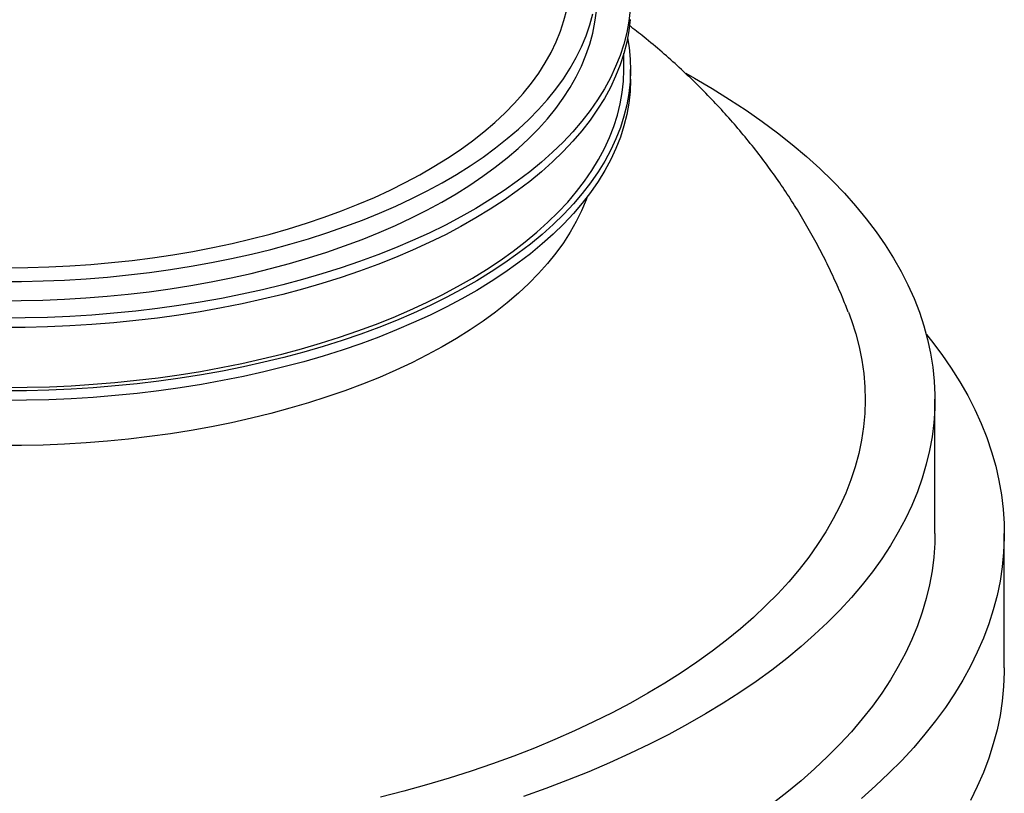
# Model space of a CAD drawing. Units: millimetres. Extents: x 5 to 415, y 5 to 292.
# Drawn here: x 334 to 356, y 204 to 222 of the extents above; entities that cross this region are included whole.
import ezdxf

# ---------------------------------------------------------------- set-up
doc = ezdxf.new("R2010")
doc.units = ezdxf.units.MM

msp = doc.modelspace()

# ---------------------------------------------------------------- linework, layer by layer
at = {"color": 7, "linetype": 'Continuous', "lineweight": 25}
for p, q in [((347.41851, 220.608), (347.41851, 220.97153)), ((347.56851, 220.3937), (347.56851, 220.608)), ((354.36851, 210.23627), (354.36851, 213.23636)), ((355.91851, 207.23619), (355.91851, 210.23627))]:
    msp.add_line(p, q, dxfattribs=at)
at = {"color": 7, "linetype": 'Continuous', "lineweight": 25, "flags": 128}
for points in [[(333.47041, 215.43854), (333.95257, 215.44029), (334.43428, 215.45111), (334.91491, 215.47098), (335.3938, 215.49988), (335.87033, 215.53777), (336.34385, 215.58459), (336.81374, 215.64029), (337.27936, 215.7048), (337.7401, 215.77802), (338.19533, 215.85985), (338.64446, 215.9502), (339.08689, 216.04893), (339.52202, 216.15592), (339.94927, 216.27102), (340.36807, 216.39409), (340.77787, 216.52495), (341.17812, 216.66343), (341.56828, 216.80934), (341.94783, 216.9625), (342.31626, 217.12269), (342.6731, 217.28971), (343.01785, 217.46333), (343.35005, 217.64332), (343.66928, 217.82944), (343.97509, 218.02143), (344.26709, 218.21906), (344.54487, 218.42204), (344.80808, 218.63011), (345.05636, 218.843), (345.28937, 219.06041), (345.50681, 219.28206), (345.70839, 219.50765), (345.89384, 219.73689), (346.06291, 219.96946), (346.21538, 220.20505), (346.35103, 220.44336), (346.4697, 220.68405), (346.57122, 220.92682), (346.65546, 221.17134), (346.7223, 221.41728), (346.77166, 221.66431), (346.80347, 221.91211)], [(333.47782, 215.86708), (333.95998, 215.86897), (334.44168, 215.87993), (334.92228, 215.89994), (335.40115, 215.92898), (335.87763, 215.967), (336.3511, 216.01396), (336.82093, 216.0698), (337.28648, 216.13444), (337.74713, 216.20779), (338.20228, 216.28976), (338.65132, 216.38024), (339.09363, 216.4791), (339.52864, 216.58621), (339.95577, 216.70144), (340.37444, 216.82462), (340.7841, 216.9556), (341.18419, 217.0942), (341.57419, 217.24022), (341.95357, 217.39349), (342.32184, 217.55379), (342.67849, 217.72092), (343.02305, 217.89463), (343.35506, 218.07472), (343.67408, 218.26093), (343.97968, 218.45301), (344.27146, 218.65072), (344.54903, 218.85378), (344.81201, 219.06193), (345.06005, 219.27489), (345.29283, 219.49237), (345.51003, 219.71408), (345.71137, 219.93973), (345.89656, 220.16902), (346.06538, 220.40164), (346.21759, 220.63728), (346.35299, 220.87562), (346.47139, 221.11635), (346.57265, 221.35915), (346.65662, 221.60369), (346.72319, 221.84965)], [(347.55675, 221.94167), (347.52743, 221.68563), (347.48039, 221.43029), (347.41567, 221.17599), (347.33338, 220.92303), (347.23361, 220.67175), (347.11649, 220.42246), (346.98217, 220.17548), (346.83082, 219.93113), (346.66263, 219.68972), (346.47781, 219.45156), (346.27662, 219.21694), (346.05929, 218.98617), (345.8261, 218.75954), (345.57736, 218.53735), (345.31338, 218.31987), (345.0345, 218.10738), (344.74107, 217.90015), (344.43346, 217.69845), (344.11207, 217.50253), (343.77731, 217.31264), (343.42961, 217.12903), (343.0694, 216.95193), (342.69714, 216.78156), (342.31332, 216.61815), (341.91842, 216.46189), (341.51294, 216.31299), (341.0974, 216.17164), (340.67233, 216.03803), (340.23827, 215.91231), (339.79578, 215.79464), (339.34541, 215.68519), (338.88775, 215.58409), (338.42337, 215.49147), (337.95286, 215.40744), (337.47684, 215.33211), (336.99589, 215.26558), (336.51065, 215.20794), (336.02172, 215.15925), (335.52972, 215.11958), (335.03529, 215.08898), (334.53905, 215.06749), (334.04164, 215.05514), (333.54369, 215.05194)], [(333.62668, 216.17572), (334.0978, 216.18041), (334.56826, 216.19418), (335.03738, 216.21699), (335.50452, 216.24883), (335.96902, 216.28964), (336.43024, 216.33936), (336.88752, 216.39793), (337.34023, 216.46527), (337.78774, 216.54128), (338.22941, 216.62585), (338.66464, 216.71887), (339.09281, 216.8202), (339.51332, 216.92971), (339.92558, 217.04725), (340.32903, 217.17264), (340.72309, 217.30571), (341.10722, 217.44628), (341.48087, 217.59414), (341.84352, 217.7491), (342.19467, 217.91093), (342.53383, 218.07942), (342.86052, 218.25431), (343.17428, 218.43538), (343.47468, 218.62236), (343.76129, 218.815), (344.03372, 219.01302), (344.29158, 219.21615), (344.53451, 219.4241), (344.76218, 219.63659), (344.97426, 219.85331), (345.17046, 220.07396), (345.3505, 220.29824), (345.51414, 220.52583), (345.66113, 220.75641), (345.79129, 220.98966), (345.90442, 221.22525), (346.00037, 221.46286), (346.079, 221.70215), (346.1402, 221.94279)], [(347.55675, 221.72737), (347.52743, 221.47134), (347.48039, 221.216), (347.41567, 220.96169), (347.33338, 220.70874), (347.23361, 220.45746), (347.11649, 220.20817), (346.98217, 219.96119), (346.83082, 219.71684), (346.66263, 219.47543), (346.47781, 219.23726), (346.27662, 219.00265), (346.05929, 218.77188), (345.8261, 218.54525), (345.57736, 218.32306), (345.31338, 218.10557), (345.0345, 217.89308), (344.74107, 217.68586), (344.43346, 217.48415), (344.11207, 217.28824), (343.77731, 217.09835), (343.42961, 216.91474), (343.0694, 216.73764), (342.69714, 216.56727), (342.31332, 216.40385), (341.91842, 216.2476), (341.51294, 216.0987), (341.0974, 215.95735), (340.67233, 215.82373), (340.23827, 215.69801), (339.79578, 215.58035), (339.34541, 215.4709), (338.88775, 215.3698), (338.42337, 215.27717), (337.95286, 215.19314), (337.47684, 215.11782), (336.99589, 215.05129), (336.51065, 214.99365), (336.02172, 214.94496), (335.52972, 214.90529), (335.03529, 214.87469), (334.53905, 214.8532), (334.04164, 214.84085), (333.54369, 214.83764)], [(347.50078, 221.31516), (347.53615, 221.09708), (347.56118, 220.84092), (347.56844, 220.58447), (347.55792, 220.32804), (347.52964, 220.07198), (347.48363, 219.81659), (347.41995, 219.56221), (347.33868, 219.30917), (347.23993, 219.05778), (347.12382, 218.80837), (346.9905, 218.56125), (346.84014, 218.31673), (346.67293, 218.07514), (346.48908, 217.83678), (346.28884, 217.60195), (346.07244, 217.37094), (345.84018, 217.14407), (345.59234, 216.9216), (345.32924, 216.70384), (345.05122, 216.49105), (344.75863, 216.28351), (344.45184, 216.08147), (344.13125, 215.88521), (343.79726, 215.69496), (343.4503, 215.51098), (343.09081, 215.33349), (342.71925, 215.16272), (342.33609, 214.99889), (341.94182, 214.84221), (341.53695, 214.69288), (341.12198, 214.55109), (340.69746, 214.41701), (340.26391, 214.29082), (339.82189, 214.17269), (339.37197, 214.06275), (338.91472, 213.96116), (338.45071, 213.86803), (337.98055, 213.7835), (337.50483, 213.70766), (337.02416, 213.64061), (336.53915, 213.58245), (336.05041, 213.53323), (335.55858, 213.49304), (335.06427, 213.4619), (334.56813, 213.43988), (334.07077, 213.42699), (333.57283, 213.42325)], [(333.59541, 213.50048), (334.08798, 213.50458), (334.57995, 213.51774), (335.0707, 213.53993), (335.55959, 213.57113), (336.04601, 213.6113), (336.52934, 213.66038), (337.00896, 213.71832), (337.48425, 213.78503), (337.95462, 213.86044), (338.41947, 213.94445), (338.8782, 214.03695), (339.33022, 214.13783), (339.77497, 214.24695), (340.21187, 214.36418), (340.64036, 214.48936), (341.05991, 214.62234), (341.46998, 214.76295), (341.87004, 214.91101), (342.25959, 215.06632), (342.63812, 215.2287), (343.00516, 215.39794), (343.36024, 215.57381), (343.7029, 215.7561), (344.03272, 215.94457), (344.34926, 216.13899), (344.65212, 216.3391), (344.94093, 216.54465), (345.21531, 216.75537), (345.47491, 216.97101), (345.7194, 217.19128), (345.94846, 217.41591), (346.16182, 217.64461), (346.35919, 217.87708), (346.54033, 218.11303), (346.705, 218.35216), (346.85299, 218.59416), (346.98412, 218.83873), (347.09821, 219.08556), (347.19513, 219.33433), (347.27474, 219.58471), (347.33695, 219.83641), (347.38168, 220.08908), (347.40888, 220.34242), (347.41849, 220.5961), (347.41851, 220.608)], [(348.80056, 220.52133), (348.99507, 220.4123), (349.3938, 220.17892), (349.77918, 219.93968), (350.15089, 219.69476), (350.5086, 219.44438), (350.85203, 219.18874), (351.18088, 218.92807), (351.49487, 218.66258), (351.79373, 218.3925), (352.07721, 218.11806), (352.34508, 217.83949), (352.5971, 217.55702), (352.83306, 217.2709), (353.05277, 216.98137), (353.25603, 216.68866), (353.44268, 216.39304)], [(347.56851, 220.3937), (347.56844, 220.37018), (347.55792, 220.11375), (347.52964, 219.85768), (347.48363, 219.6023), (347.41995, 219.34792), (347.33868, 219.09488), (347.23993, 218.84349), (347.12382, 218.59408), (346.9905, 218.34695), (346.84014, 218.10244), (346.67293, 217.86085), (346.48908, 217.62249), (346.28884, 217.38765), (346.07244, 217.15665), (345.84018, 216.92977), (345.59234, 216.70731), (345.32924, 216.48955), (345.05122, 216.27676), (344.75863, 216.06921), (344.45184, 215.86718), (344.13125, 215.67092), (343.79726, 215.48067), (343.4503, 215.29669), (343.09081, 215.1192), (342.71925, 214.94843), (342.33609, 214.7846), (341.94182, 214.62792), (341.53695, 214.47859), (341.12198, 214.33679), (340.69746, 214.20272), (340.26391, 214.07653), (339.82189, 213.95839), (339.37197, 213.84846), (338.91472, 213.74686), (338.45071, 213.65374), (337.98055, 213.5692), (337.50483, 213.49337), (337.02416, 213.42632), (336.53915, 213.36815), (336.05041, 213.31894), (335.55858, 213.27874), (335.06427, 213.24761), (334.56813, 213.22559), (334.07077, 213.2127), (333.57283, 213.20896)], [(346.59843, 217.76124), (346.57265, 217.69149), (346.47139, 217.44869), (346.35299, 217.20796), (346.21759, 216.96961), (346.06538, 216.73397), (345.89656, 216.50135), (345.71137, 216.27207), (345.51003, 216.04642), (345.29283, 215.8247), (345.06005, 215.60722), (344.81201, 215.39427), (344.54903, 215.18612), (344.27146, 214.98305), (343.97968, 214.78535), (343.67408, 214.59326), (343.35506, 214.40705), (343.02305, 214.22697), (342.67849, 214.05325), (342.32184, 213.88613), (341.95357, 213.72583), (341.57419, 213.57256), (341.18419, 213.42653), (340.7841, 213.28794), (340.37444, 213.15696), (339.95577, 213.03377), (339.52864, 212.91855), (339.09363, 212.81143), (338.65132, 212.71257), (338.20228, 212.6221), (337.74713, 212.54013), (337.28648, 212.46677), (336.82093, 212.40214), (336.3511, 212.3463), (335.87763, 212.29934), (335.40115, 212.26131), (334.92228, 212.23227), (334.44168, 212.21226), (333.95998, 212.2013), (333.47782, 212.19942)], [(353.44268, 216.39304), (353.61255, 216.09474), (353.76551, 215.79403), (353.90142, 215.49115), (354.02017, 215.18636), (354.12166, 214.87992), (354.2058, 214.5721), (354.27252, 214.26314), (354.32177, 213.95331), (354.35349, 213.64288), (354.36768, 213.3321), (354.36431, 213.02125), (354.34338, 212.71057), (354.30493, 212.40034), (354.24896, 212.09082), (354.17555, 211.78226), (354.08473, 211.47494), (353.97661, 211.16911), (353.85126, 210.86502), (353.70878, 210.56294), (353.54931, 210.26313), (353.37298, 209.96583), (353.17993, 209.67129), (352.97034, 209.37978), (352.74436, 209.09152), (352.50221, 208.80678), (352.24408, 208.52578), (351.97019, 208.24876), (351.68077, 207.97597), (351.37607, 207.70763), (351.05634, 207.44396), (350.72187, 207.1852), (350.37291, 206.93156), (350.00979, 206.68325), (349.63279, 206.44048), (349.24225, 206.20347), (348.83848, 205.9724), (348.42184, 205.74749), (347.99268, 205.5289), (347.55135, 205.31684), (347.09823, 205.11148), (346.63371, 204.913), (346.15817, 204.72155), (345.67203, 204.53732), (345.17569, 204.36044)], [(352.43473, 215.18204), (352.50352, 214.99641), (352.59811, 214.70183), (352.67539, 214.40592), (352.73529, 214.10895), (352.77774, 213.81118), (352.8027, 213.51288), (352.81017, 213.21433), (352.80012, 212.9158), (352.77257, 212.61756), (352.72754, 212.31989), (352.66508, 212.02305), (352.58524, 211.72732), (352.4881, 211.43297), (352.37373, 211.14026), (352.24226, 210.84947), (352.09379, 210.56085), (351.92846, 210.27468), (351.74643, 209.9912), (351.54785, 209.71069), (351.33292, 209.4334), (351.10183, 209.15957), (350.85478, 208.88947), (350.592, 208.62333), (350.31374, 208.3614), (350.02024, 208.10391), (349.71178, 207.85111), (349.38864, 207.60323), (349.0511, 207.36048), (348.69949, 207.1231), (348.33411, 206.89129), (347.95531, 206.66528), (347.56343, 206.44526), (347.15882, 206.23143), (346.74185, 206.024), (346.31292, 205.82314), (345.8724, 205.62906), (345.4207, 205.44191), (344.95823, 205.26187), (344.48541, 205.08911), (344.00268, 204.92379), (343.51048, 204.76605), (343.00925, 204.61604), (342.49945, 204.47389), (341.98154, 204.33974)], [(354.17665, 214.6863), (354.2945, 214.53902), (354.52068, 214.23867), (354.7304, 213.93517), (354.92352, 213.62875), (355.09988, 213.31967), (355.25933, 213.00816), (355.40176, 212.69447), (355.52705, 212.37885), (355.63511, 212.06154), (355.72584, 211.74279), (355.79918, 211.42286), (355.85507, 211.102), (355.89347, 210.78045), (355.91434, 210.45848), (355.91767, 210.13633), (355.90345, 209.81426), (355.87171, 209.49252), (355.82245, 209.17137), (355.75573, 208.85106), (355.67159, 208.53183), (355.5701, 208.21395), (355.45134, 207.89765), (355.3154, 207.5832), (355.1624, 207.27084), (354.99244, 206.9608), (354.80567, 206.65335), (354.60222, 206.34871), (354.38227, 206.04713), (354.14599, 205.74885), (353.89355, 205.4541), (353.62516, 205.16311), (353.34104, 204.87611), (353.04139, 204.59333), (352.72647, 204.31499)], [(354.36851, 210.23627), (354.36431, 210.02116), (354.34338, 209.71049), (354.30493, 209.40025), (354.24896, 209.09073), (354.17555, 208.78218), (354.08473, 208.47485), (353.97661, 208.16902), (353.85126, 207.86494), (353.70878, 207.56286), (353.54931, 207.26304), (353.37298, 206.96574), (353.17993, 206.67121), (352.97034, 206.37969), (352.74436, 206.09144), (352.50221, 205.80669), (352.24408, 205.52569), (351.97019, 205.24868), (351.68077, 204.97589), (351.37607, 204.70754), (351.05634, 204.44388), (350.72187, 204.18511)], [(355.91851, 207.23619), (355.91767, 207.13624), (355.90345, 206.81418), (355.87171, 206.49244), (355.82245, 206.17129), (355.75573, 205.85097), (355.67159, 205.53175), (355.5701, 205.21386), (355.45134, 204.89757), (355.3154, 204.58312), (355.1624, 204.27075)]]:
    msp.add_lwpolyline(points, dxfattribs=at)
at = {"color": 7, "linetype": 'Continuous', "lineweight": 25}
msp.add_open_spline([(352.43264, 215.18334), (352.3893, 215.29373), (352.28837, 215.55077), (352.11235, 215.94757), (351.90739, 216.37506), (351.68677, 216.79692), (351.45118, 217.21309), (351.20053, 217.62319), (350.9349, 218.02695), (350.65432, 218.42408), (350.3588, 218.81433), (350.04835, 219.19745), (349.72293, 219.57321), (349.38249, 219.9414), (349.02692, 220.30176), (348.65621, 220.6542), (348.26986, 220.99802), (347.89657, 221.31178), (347.64733, 221.50472), (347.53597, 221.59092)], degree=3, knots=[0, 0, 0, 0, 0.04323029, 0.10066334, 0.15835943, 0.21634588, 0.2746521, 0.33330976, 0.39235298, 0.45181842, 0.5117454, 0.57217587, 0.63315437, 0.6947277, 0.75694451, 0.81985453, 0.8835075, 0.94795163, 1, 1, 1, 1], dxfattribs=at)

doc.saveas('drawing.dxf')
